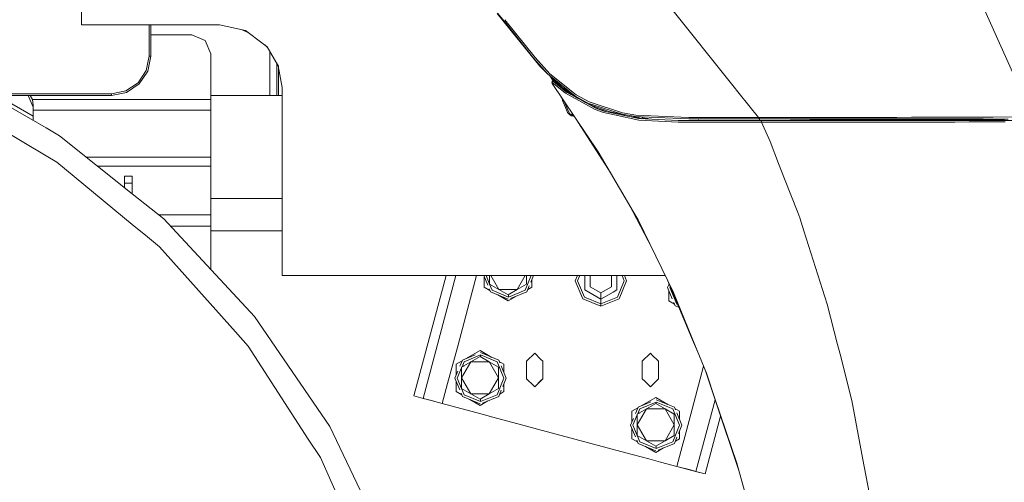
# Model space of a CAD drawing. Units: millimetres. Extents: x 625 to 9947, y -396 to 3656.
# Drawn here: x 1879 to 2507, y 1068 to 1363 of the extents above; entities that cross this region are included whole.
import ezdxf

# ---------------------------------------------------------------- set-up
doc = ezdxf.new("R2010")
doc.units = ezdxf.units.MM
doc.layers.add('1', color=7, linetype='Continuous', true_color=0xffffff)
doc.styles.add('blockfont', font='simplex.shx')
doc.dimstyles.get("Standard").update_dxf_attribs({"dimtxt": 0.18, "dimasz": 0.18, "dimexe": 0.18, "dimexo": 0.0625, "dimgap": 0.09, "dimtad": 0, "dimtih": 1, "dimtoh": 1, "dimdec": 4, "dimzin": 0, "dimdsep": 46, "dimtxsty": 'Standard', "dimcen": 0.09, "dimadec": 0, "dimazin": 0, "dimtfac": 1, "dimtdec": 4, "dimtofl": 0, "dimtmove": 0, "dimatfit": 3, "dimfxl": 1, "dimtolj": 1, "dimtzin": 0, "dimarcsym": 0})

# ---------------------------------------------------------------- blocks, each defined once
blk = doc.blocks.new('_U4')
at = {"layer": '1', "color": 18, "lineweight": 13}
for p, q in [((4365, 1400), (4365, 102.016558)), ((1584, 266.687366), (1584, 102.016558)), ((1584, 104.016558), (2839.302083, 104.016558)), ((4365, 104.016558), (3109.697917, 104.016558)), ((2865.802083, 29.016558), (2840.802083, 29.016558)), ((2840.802083, 29.016558), (2840.802083, -64.733442)), ((3097.46875, 29.016558), (3072.46875, 29.016558)), ((3097.46875, -64.733442), (3097.46875, 29.016558)), ((2840.802083, -64.733442), (2865.802083, -64.733442)), ((3072.46875, -64.733442), (3097.46875, -64.733442))]:
    blk.add_line(p, q, dxfattribs=at)
at = {"layer": '1', "color": 18, "lineweight": 70}
for points in [[(1584, 104.016558), (1633.999951, 117.414018), (1634.000049, 90.619099)], [(4365, 104.016558), (4315.000049, 90.619099), (4314.999951, 117.414018)]]:
    blk.add_solid(points, dxfattribs=at)
at = {"layer": '1', "color": 18, "linetype": 'Continuous', "lineweight": 13, "char_height": 50, "attachment_point": 7, "line_spacing_factor": 0.903614, "style": 'blockfont'}
for s, insert in [('\\W1.2899;109.5', (2843.452083, 65.120725)), ('\\W1.2570;2781', (2865.327083, -56.754275))]:
    blk.add_mtext(s, dxfattribs=dict(at, insert=insert))
blk = doc.blocks.new('_U7')
at = {"layer": '1', "color": 18, "lineweight": 13}
for p, q in [((844.749766, 1254.050019), (844.749766, -357.983442)), ((9734.066802, 1012.699935), (9734.066802, -357.983442)), ((844.749766, -355.983442), (5208.689534, -355.983442)), ((9734.066802, -355.983442), (5370.127034, -355.983442))]:
    blk.add_line(p, q, dxfattribs=at)
at = {"layer": '1', "color": 18, "lineweight": 70}
for points in [[(844.749766, -355.983442), (894.749717, -342.585982), (894.749815, -369.380901)], [(9734.066802, -355.983442), (9684.066851, -369.380901), (9684.066753, -342.585982)]]:
    blk.add_solid(points, dxfattribs=at)
at = {"layer": '1', "color": 18, "linetype": 'Continuous', "lineweight": 13, "insert": (5212.839534, -394.879275), "char_height": 50, "attachment_point": 7, "line_spacing_factor": 0.903614, "style": 'blockfont'}
blk.add_mtext('\\W1.1836;OAL', dxfattribs=at)
blk = doc.blocks.new('_U8')
at = {"layer": '1', "color": 18, "lineweight": 13}
for p, q in [((844.749766, 1254.050019), (844.749766, 3356.27485)), ((844.749766, 3354.27485), (2354.520716, 3354.27485)), ((4365, 3354.27485), (2855.22905, 3354.27485)), ((2381.020716, 3279.27485), (2356.020716, 3279.27485)), ((2356.020716, 3279.27485), (2356.020716, 3185.52485)), ((2612.687383, 3279.27485), (2587.687383, 3279.27485)), ((2612.687383, 3185.52485), (2612.687383, 3279.27485)), ((2356.020716, 3185.52485), (2381.020716, 3185.52485)), ((2587.687383, 3185.52485), (2612.687383, 3185.52485))]:
    blk.add_line(p, q, dxfattribs=at)
at = {"layer": '1', "color": 18, "lineweight": 70}
for points in [[(844.749766, 3354.27485), (894.749717, 3367.672309), (894.749815, 3340.87739)], [(4365, 3354.27485), (4315.000049, 3340.87739), (4314.999951, 3367.672309)]]:
    blk.add_solid(points, dxfattribs=at)
at = {"layer": '1', "color": 18, "linetype": 'Continuous', "lineweight": 13, "char_height": 50, "attachment_point": 7, "line_spacing_factor": 0.903614, "style": 'blockfont'}
for s, insert in [('\\W1.2899;138.6', (2358.670716, 3315.379016)), ('\\W1.1047;BBC', (2697.94155, 3315.379016)), ('\\W1.1591;3520', (2380.545716, 3193.504016))]:
    blk.add_mtext(s, dxfattribs=dict(at, insert=insert))

msp = doc.modelspace()

# ---------------------------------------------------------------- linework, layer by layer
at = {"layer": '1', "color": 18, "linetype": 'Continuous', "lineweight": 13}
for p, q in [((1918.499785, 1468.336585), (1918.499785, 1360.000017)), ((2294.262248, 1371.039751), (2334.017484, 1321.24474)), ((2493.568259, 1371.521952), (2517.12473, 1318.940523)), ((2183.557587, 1367.323878), (2188.099801, 1361.710972)), ((2183.850127, 1367.564204), (2188.207653, 1362.113489)), ((2188.533757, 1363.330533), (2207.835274, 1339.195016)), ((1918.499785, 1360.000017), (1970.284539, 1360.000017)), ((1961.643534, 1340.000036), (1961.643534, 1360.000017)), ((1962.643462, 1340.000036), (1962.643462, 1360.000017)), ((1970.284539, 1360.000017), (2006.499844, 1360.000017)), ((2023.203688, 1356.345418), (2006.499844, 1360.000017)), ((2020.987828, 1356.830221), (2024.691505, 1355.224034)), ((2188.099804, 1361.710968), (2192.486125, 1356.290701)), ((2188.207656, 1362.113486), (2207.044917, 1338.550451)), ((1988.892871, 1353.590491), (1962.643462, 1353.590491)), ((1997.377949, 1350.075963), (1988.892871, 1353.590491)), ((2023.203688, 1356.345418), (2034.463483, 1347.858789)), ((2210.773545, 1333.69303), (2192.486125, 1356.290701)), ((2000.892955, 1341.591122), (1997.377949, 1350.075963)), ((2034.463483, 1347.858789), (2036.837893, 1346.069219)), ((2037.164378, 1345.515503), (2035.370121, 1347.175465)), ((2043.99665, 1333.927992), (2036.837893, 1346.069219)), ((1959.816771, 1330.815556), (1961.643534, 1340.000036)), ((1962.643462, 1340.000036), (1960.740643, 1330.432895)), ((1962.643462, 1340.000036), (1961.643534, 1340.000036)), ((2000.894283, 1318.295601), (2000.892955, 1341.591122)), ((2000.894147, 1318.295601), (2000.892955, 1341.591122)), ((2038.700181, 1342.910786), (2038.700181, 1315.00006)), ((2207.044917, 1338.550451), (2216.192799, 1328.386786)), ((2207.835274, 1339.195016), (2217.229205, 1328.760031)), ((1895.888114, 1294.268338), (1830.929118, 1331.772449)), ((2044.056081, 1333.597306), (2042.865301, 1335.846755)), ((2043.050128, 1315.00006), (2043.050128, 1335.497607)), ((2046.499806, 1320.000055), (2043.99665, 1333.927992)), ((2044.050055, 1333.608689), (2044.050055, 1315.00006)), ((2216.192799, 1328.386786), (2210.773545, 1333.69303)), ((1954.614001, 1323.029402), (1959.816771, 1330.815556)), ((1960.740643, 1330.432895), (1955.321151, 1322.322371)), ((2216.192799, 1328.386786), (2216.500598, 1328.044775)), ((2216.500598, 1328.044775), (2233.350116, 1314.55386)), ((2216.500598, 1328.044775), (2224.83142, 1320.165756)), ((2233.901578, 1315.411332), (2217.229205, 1328.760031)), ((2217.551938, 1327.050451), (2217.592793, 1326.978805)), ((2217.592793, 1326.978805), (2217.754679, 1326.693299)), ((2217.860537, 1326.505783), (2217.754679, 1326.693299)), ((2217.860537, 1326.505783), (2217.916089, 1326.407197)), ((2217.916089, 1326.407197), (2218.076545, 1326.122525)), ((2218.236523, 1325.837615), (2218.076545, 1326.122525)), ((2218.236523, 1325.837615), (2218.395549, 1325.55187)), ((2218.395549, 1325.55187), (2218.55362, 1325.267318)), ((2218.710738, 1324.982407), (2218.55362, 1325.267318)), ((2218.616459, 1326.043662), (2219.591058, 1324.233773)), ((1946.827966, 1317.82687), (1954.614001, 1323.029402)), ((1955.321151, 1322.322371), (1947.210627, 1316.902998)), ((2046.499806, 1199.998262), (2046.499806, 1320.000055)), ((2218.486167, 1323.483019), (2218.458014, 1323.438647)), ((2218.625146, 1322.649601), (2218.458014, 1323.438647)), ((2218.479472, 1323.523166), (2218.592721, 1323.650959)), ((2227.221328, 1316.358927), (2218.479472, 1323.523166)), ((2218.625146, 1322.649601), (2218.479472, 1323.523166)), ((2219.034749, 1324.149373), (2218.592721, 1323.650959)), ((2218.602496, 1323.663357), (2218.599059, 1323.658105)), ((2218.602496, 1323.663357), (2218.843776, 1324.038985)), ((2218.602496, 1323.663357), (2218.605744, 1323.665643)), ((2218.625146, 1322.649601), (2248.142558, 1278.938296)), ((2218.710738, 1324.982407), (2218.866902, 1324.696782)), ((2218.843776, 1324.038985), (2218.975114, 1324.082131)), ((2219.021874, 1324.412349), (2218.866902, 1324.696782)), ((2219.021874, 1324.412349), (2219.142329, 1324.189032)), ((2219.147282, 1324.190858), (2219.034749, 1324.149373)), ((2219.147282, 1324.190858), (2219.159442, 1324.194553)), ((2219.159442, 1324.194553), (2219.175654, 1324.196818)), ((2219.722825, 1323.733213), (2219.159442, 1324.194553)), ((2219.214755, 1324.202302), (2219.175654, 1324.196818)), ((2219.214755, 1324.202302), (2219.270545, 1324.21017)), ((2219.330626, 1324.218753), (2219.270545, 1324.21017)), ((2219.406443, 1324.229362), (2219.330626, 1324.218753)), ((2219.406443, 1324.229362), (2219.436723, 1324.233773)), ((2219.436723, 1324.233773), (2219.843941, 1324.233773)), ((2219.474053, 1323.936926), (2219.540196, 1323.905113)), ((2219.778615, 1323.791507), (2219.540196, 1323.905113)), ((2227.769929, 1317.143443), (2219.722825, 1323.733213)), ((2220.185834, 1323.598745), (2219.778615, 1323.791507)), ((2219.843941, 1324.233773), (2220.530132, 1324.233773)), ((2220.185834, 1323.598745), (2220.945197, 1323.242071)), ((2220.930608, 1323.855016), (2220.945197, 1323.242071)), ((2220.945197, 1323.242071), (2221.578815, 1323.241963)), ((2220.945197, 1323.242071), (2227.607089, 1317.866924)), ((2233.350116, 1314.55386), (2224.83142, 1320.165756)), ((2334.01749, 1321.244732), (2338.03561, 1316.211877)), ((1829.929906, 1315.718534), (1895.913678, 1276.490929)), ((1865.865288, 1314.333003), (1887.641439, 1301.760565)), ((1872.38987, 1315.999987), (1895.887982, 1315.999987)), ((1895.887988, 1315.00006), (1872.38987, 1315.00006)), ((1887.641304, 1307.451705), (1884.514627, 1315.00006)), ((1887.284833, 1312.328103), (1885.713277, 1315.00006)), ((1895.887995, 1315.999987), (1895.888131, 1315.999987)), ((1895.888139, 1315.00006), (1895.888001, 1315.00006)), ((1895.888132, 1315.999987), (1937.643605, 1315.999987)), ((1937.643605, 1315.00006), (1895.888139, 1315.00006)), ((1937.643605, 1315.999987), (1946.827966, 1317.82687)), ((1947.210627, 1316.902998), (1937.643605, 1315.00006)), ((1937.643605, 1315.00006), (1937.643605, 1315.999987)), ((2000.894147, 1318.294925), (2000.894147, 1318.295601)), ((2000.907021, 1318.295601), (2000.894147, 1318.295601)), ((2000.907021, 1318.295601), (2000.907021, 1312.328103)), ((2038.700181, 1315.00006), (2000.907021, 1315.00006)), ((2038.700181, 1315.00006), (2043.050128, 1315.00006)), ((2043.050128, 1315.00006), (2043.342906, 1315.00006)), ((2043.342906, 1315.00006), (2044.050055, 1315.00006)), ((2044.050055, 1315.00006), (2046.400147, 1315.00006)), ((2046.400147, 1315.00006), (2046.499806, 1315.099719)), ((2224.254711, 1314.312974), (2224.596339, 1313.589337)), ((2224.596339, 1313.589337), (2225.185471, 1312.266949)), ((2227.221328, 1316.358927), (2246.162492, 1305.976394)), ((2227.542963, 1317.329305), (2228.276245, 1316.865974)), ((2227.607089, 1317.866924), (2234.774548, 1313.304811)), ((2238.438445, 1311.296943), (2227.769929, 1317.143443)), ((2233.350116, 1314.55386), (2241.923171, 1309.906485)), ((2233.350116, 1314.55386), (2239.983874, 1310.495975)), ((2233.901578, 1315.411332), (2242.374736, 1310.81796)), ((2338.035614, 1316.211873), (2350.212889, 1300.959351)), ((1887.771922, 1308.844092), (1887.284833, 1312.328103)), ((1895.888004, 1312.328103), (1887.284833, 1312.328103)), ((1887.641269, 1308.570626), (1887.655812, 1308.570626)), ((1887.641269, 1308.155301), (1887.641269, 1308.570626)), ((1887.641269, 1308.155301), (1887.771922, 1308.155303)), ((1887.641269, 1308.155301), (1887.641507, 1299.222353)), ((1887.641768, 1299.02937), (1887.641269, 1308.155301)), ((1887.655812, 1308.570626), (1887.655812, 1309.674593)), ((1887.771922, 1305.567148), (1887.771922, 1308.844092)), ((1895.888159, 1312.328103), (1895.888018, 1312.328103)), ((1978.401011, 1312.328103), (1895.88816, 1312.328103)), ((2000.894568, 1312.328103), (1978.401639, 1312.328103)), ((2000.907021, 1312.328103), (2000.894624, 1312.328103)), ((2000.907021, 1305.567148), (2000.907021, 1312.328103)), ((2225.35904, 1311.836126), (2225.185471, 1312.266949)), ((2227.199155, 1307.267192), (2225.35904, 1311.836126)), ((2226.629012, 1310.796955), (2227.289515, 1309.185031)), ((2227.815705, 1305.700543), (2227.199155, 1307.267192)), ((2228.517133, 1306.188705), (2227.289515, 1309.185031)), ((2237.962222, 1311.55792), (2238.672477, 1311.29816)), ((2238.101361, 1311.481669), (2238.97068, 1311.115748)), ((2246.496516, 1306.881073), (2238.438445, 1311.296943)), ((2239.983874, 1310.495975), (2243.456679, 1308.900001)), ((2241.923171, 1309.906485), (2243.632394, 1309.347871)), ((2242.374736, 1310.81796), (2263.47025, 1303.922417)), ((2243.456679, 1308.900001), (2244.963246, 1308.207634)), ((2243.632394, 1309.347871), (2263.239938, 1302.939179)), ((2245.115119, 1308.241251), (2244.963246, 1308.207634)), ((2244.963246, 1308.207634), (2245.2546, 1307.56165)), ((2245.115119, 1308.241251), (2245.220977, 1308.215382)), ((2245.115119, 1308.241251), (2245.476811, 1307.439877)), ((2245.220977, 1308.215382), (2245.468932, 1308.128479)), ((2245.831328, 1307.991269), (2245.468932, 1308.128479)), ((2246.268826, 1307.820204), (2245.831328, 1307.991269)), ((2245.937926, 1307.187184), (2253.868254, 1304.543359)), ((2246.541339, 1307.711723), (2246.268826, 1307.820204)), ((2246.541339, 1307.711723), (2246.269487, 1307.076647)), ((2251.62943, 1305.019858), (2246.496516, 1306.881073)), ((2251.40174, 1305.926922), (2246.541339, 1307.711723)), ((1887.646991, 1305.157306), (1887.771922, 1305.157306)), ((1887.646991, 1299.026355), (1887.646991, 1305.157306)), ((1895.888045, 1305.567148), (1887.771922, 1305.567148)), ((1887.771922, 1298.954226), (1887.771922, 1305.567148)), ((1978.401504, 1305.567148), (1895.88806, 1305.567148)), ((2000.907021, 1305.567148), (1978.40218, 1305.567148)), ((2000.907021, 1275.611284), (2000.907021, 1305.567148)), ((2228.163558, 1304.816487), (2227.815705, 1305.700543)), ((2228.163558, 1304.816487), (2228.410798, 1304.188493)), ((2228.435355, 1304.147723), (2228.410798, 1304.188493)), ((2228.435355, 1304.147723), (2228.51141, 1304.022434)), ((2228.51141, 1304.022434), (2228.55528, 1303.969982)), ((2229.118186, 1304.636958), (2228.517133, 1306.188705)), ((2228.588897, 1303.93565), (2228.55528, 1303.969982)), ((2228.588897, 1303.93565), (2228.597241, 1303.928378)), ((2228.599387, 1303.926947), (2228.597241, 1303.928378)), ((2228.599387, 1303.926947), (2228.601771, 1303.924325)), ((2228.615599, 1303.911569), (2228.601771, 1303.924325)), ((2228.615599, 1303.911569), (2228.63968, 1303.887728)), ((2228.683072, 1303.842905), (2228.63968, 1303.887728)), ((2228.776294, 1303.739193), (2228.683072, 1303.842905)), ((2228.916722, 1303.579929), (2228.776294, 1303.739193)), ((2229.108887, 1303.371551), (2228.916722, 1303.579929)), ((2229.108887, 1303.371551), (2229.550439, 1302.940133)), ((2229.118186, 1304.636958), (2230.047541, 1303.299072)), ((2229.710894, 1302.822712), (2229.550439, 1302.940133)), ((2229.710894, 1302.822712), (2230.75183, 1302.061084)), ((2230.047541, 1303.299072), (2230.551797, 1302.973273)), ((2230.551797, 1302.973273), (2232.234793, 1301.886442)), ((2230.75183, 1302.061084), (2230.914193, 1301.942351)), ((2232.147771, 1301.710847), (2230.914193, 1301.942351)), ((2232.854195, 1301.578299), (2232.147771, 1301.710847)), ((2232.234793, 1301.886442), (2232.688563, 1301.823578)), ((2251.350957, 1304.094556), (2246.162492, 1305.976394)), ((2258.471656, 1302.578096), (2251.350957, 1304.094556)), ((2251.40174, 1305.926922), (2256.355124, 1304.413083)), ((2260.523873, 1303.126815), (2251.62943, 1305.019858)), ((2256.355124, 1304.413083), (2256.240906, 1304.038377)), ((2256.827193, 1304.280641), (2256.355124, 1304.413083)), ((2257.240611, 1304.160598), (2256.827193, 1304.280641)), ((2257.547932, 1304.065588), (2257.240611, 1304.160598)), ((2257.73676, 1303.991678), (2257.376935, 1303.796591)), ((2257.71411, 1304.005149), (2257.547932, 1304.065588)), ((2263.239938, 1302.939179), (2257.547932, 1304.065588)), ((2257.839995, 1303.869846), (2257.611763, 1303.746612)), ((2257.73676, 1303.991678), (2257.71411, 1304.005149)), ((2259.051693, 1303.768004), (2257.71411, 1304.005149)), ((2257.73676, 1303.991678), (2257.839995, 1303.869846)), ((2258.564993, 1303.728735), (2257.839995, 1303.869846)), ((2273.979264, 1299.27552), (2258.471657, 1302.578096)), ((2258.691451, 1303.516817), (2258.564993, 1303.728735)), ((2274.060565, 1300.245645), (2260.523873, 1303.126815)), ((2267.828542, 1301.612737), (2262.202085, 1302.769622)), ((2271.953183, 1301.480654), (2263.239938, 1302.939179)), ((2272.113162, 1302.474621), (2263.47025, 1303.922417)), ((2275.827512, 1300.158706), (2267.828542, 1301.612737)), ((2271.448212, 1301.0726), (2267.828542, 1301.612737)), ((2271.274117, 1301.25527), (2271.448212, 1301.0726)), ((2271.299678, 1301.250103), (2271.274341, 1301.255034)), ((2272.898294, 1301.047651), (2271.299678, 1301.250103)), ((2271.551517, 1301.218209), (2271.448212, 1301.0726)), ((2271.448212, 1301.0726), (2272.682565, 1300.730386)), ((2271.953183, 1301.480654), (2275.538522, 1301.320079)), ((2272.113162, 1302.474621), (2305.842238, 1300.962093)), ((2273.798781, 1300.815227), (2273.016078, 1301.278438)), ((2274.95721, 1300.201528), (2273.231481, 1300.422109)), ((2274.950231, 1300.201871), (2273.236396, 1300.421063)), ((2273.798781, 1300.815227), (2276.336076, 1300.133683)), ((2286.356288, 1299.640658), (2274.060565, 1300.245645)), ((2275.538522, 1301.320079), (2305.810052, 1299.964431)), ((2275.785765, 1301.252361), (2276.851985, 1300.108299)), ((2276.388491, 1300.605631), (2279.659825, 1300.191286)), ((2280.979949, 1299.936774), (2279.659825, 1300.191286)), ((2311.209517, 1299.964788), (2305.810052, 1299.964431)), ((2305.842238, 1300.962093), (2338.926869, 1300.960424)), ((2311.209517, 1299.964788), (2338.893491, 1299.966696)), ((2338.893491, 1299.966696), (2350.178557, 1299.966815)), ((2338.926869, 1300.960424), (2350.212889, 1300.959351)), ((2350.212889, 1300.959351), (2350.178557, 1299.966815)), ((2350.178557, 1299.966815), (2350.949841, 1299.966815)), ((2350.212889, 1300.959351), (2350.984174, 1300.959232)), ((2350.949841, 1299.966815), (2350.984174, 1300.959232)), ((2350.949841, 1299.966815), (2362.469035, 1299.966696)), ((2350.949841, 1299.966815), (2350.949841, 1299.000928)), ((2350.984174, 1300.959232), (2370.970952, 1300.964931)), ((2362.469035, 1299.966696), (2370.703467, 1299.966664)), ((2370.703473, 1299.966664), (2383.294364, 1299.966616)), ((2370.970958, 1300.964931), (2383.562818, 1300.968522)), ((2383.294391, 1299.966616), (2393.566924, 1299.966576)), ((2383.562846, 1300.968522), (2393.627244, 1300.971391)), ((2393.566924, 1299.966576), (2438.440638, 1299.964431)), ((2393.627244, 1300.971391), (2422.559338, 1301.000598)), ((2422.559338, 1301.000598), (2438.587981, 1301.016691)), ((2438.440638, 1299.964431), (2438.668328, 1299.964431)), ((2438.587981, 1301.016691), (2447.785216, 1301.031115)), ((2438.668328, 1299.964431), (2447.609025, 1299.963835)), ((2447.609025, 1299.963835), (2472.261506, 1299.959901)), ((2447.785216, 1301.031115), (2472.545701, 1301.080945)), ((2472.261506, 1299.959901), (2483.507472, 1299.957516)), ((2478.432017, 1301.100376), (2472.545701, 1301.080945)), ((2494.072037, 1301.151994), (2478.432017, 1301.100376)), ((2483.507472, 1299.957516), (2493.631678, 1299.95549)), ((2493.631678, 1299.95549), (2499.433356, 1299.952867)), ((2494.072037, 1301.151994), (2498.65778, 1301.17214)), ((2498.65778, 1301.17214), (2499.933081, 1301.177743)), ((2499.433356, 1299.952867), (2509.478408, 1299.939039)), ((2499.933081, 1301.177743), (2512.924987, 1301.240804)), ((1887.641518, 1299.029514), (1887.641507, 1299.222353)), ((1904.573279, 1289.253953), (1895.88813, 1294.268328)), ((2256.120343, 1265.356936), (2235.154451, 1298.171929)), ((2273.979264, 1299.27552), (2299.117404, 1298.035624)), ((2280.979949, 1299.936774), (2281.025853, 1299.902932)), ((2299.090224, 1299.013975), (2286.356288, 1299.640658)), ((2295.528463, 1299.189262), (2309.986474, 1299.011156)), ((2349.604785, 1299.000906), (2299.090224, 1299.013975)), ((2352.115231, 1298.015716), (2299.117404, 1298.035624)), ((2306.48606, 1299.054277), (2311.840946, 1299.010676)), ((2311.946873, 1299.476749), (2311.957007, 1299.010646)), ((2319.7199, 1299.187358), (2319.716016, 1299.008639)), ((2349.604785, 1299.000906), (2370.444811, 1299.001351)), ((2352.078753, 1299.000266), (2349.630595, 1299.000899)), ((2352.07923, 1299.000266), (2352.078753, 1299.000266)), ((2352.07923, 1299.000266), (2352.078753, 1299.000266)), ((2370.444537, 1299.000329), (2352.07923, 1299.000266)), ((2352.11547, 1298.015716), (2352.07923, 1299.000266)), ((2352.11547, 1298.015716), (2352.115231, 1298.015716)), ((2370.18109, 1298.017131), (2352.11547, 1298.015716)), ((2352.11547, 1298.015716), (2353.006024, 1296.000371)), ((2353.006034, 1296.000347), (2357.647973, 1285.495522)), ((2362.517911, 1299.032452), (2360.346828, 1299.00113)), ((2362.517911, 1299.032452), (2370.48392, 1299.147308)), ((2382.772277, 1298.018117), (2370.181097, 1298.017131)), ((2383.035466, 1299.000373), (2370.444544, 1299.000329)), ((2370.444818, 1299.001351), (2383.0358, 1299.00162)), ((2370.483927, 1299.147308), (2383.123667, 1299.32955)), ((2403.873282, 1298.019769), (2382.772302, 1298.018117)), ((2386.638003, 1299.000385), (2383.035492, 1299.000373)), ((2383.035826, 1299.00162), (2386.638003, 1299.001696)), ((2383.123693, 1299.329551), (2403.163272, 1299.618485)), ((2386.638003, 1299.001696), (2414.733124, 1299.000474)), ((2403.794842, 1299.000504), (2386.638003, 1299.000385)), ((2395.035835, 1299.501302), (2419.695931, 1299.50023)), ((2403.163272, 1299.618485), (2407.412129, 1299.649837)), ((2403.794842, 1299.000504), (2447.335559, 1299.000385)), ((2403.873282, 1298.019769), (2432.688552, 1298.026326)), ((2409.797745, 1299.649599), (2407.412129, 1299.649837)), ((2423.339272, 1299.648445), (2409.797745, 1299.649599)), ((2419.526005, 1299.000461), (2419.695931, 1299.50023)), ((2419.695931, 1299.50023), (2419.684259, 1299.648756)), ((2419.695931, 1299.50023), (2420.655328, 1299.49558)), ((2423.35065, 1299.483779), (2420.655328, 1299.49558)), ((2423.35065, 1299.483779), (2423.328916, 1299.798328)), ((2436.369496, 1299.647334), (2423.339272, 1299.648445)), ((2423.35065, 1299.483779), (2460.089045, 1299.452069)), ((2423.40761, 1299.000451), (2423.35065, 1299.483779)), ((2432.688552, 1298.026326), (2447.513896, 1298.029664)), ((2438.646155, 1299.646619), (2436.369496, 1299.647334)), ((2449.554044, 1299.642685), (2438.646155, 1299.646619)), ((2447.335559, 1299.000385), (2475.153523, 1299.000147)), ((2447.513896, 1298.029664), (2475.46156, 1298.038009)), ((2465.675908, 1299.636963), (2459.547446, 1299.639138)), ((2469.730454, 1299.439075), (2460.089045, 1299.452069)), ((2469.021892, 1299.634096), (2465.675908, 1299.636963)), ((2469.730454, 1299.439075), (2471.122819, 1299.437168)), ((2486.805278, 1299.405339), (2471.122819, 1299.437168)), ((2474.502525, 1299.000152), (2492.860633, 1299.000862)), ((2475.153523, 1299.000147), (2488.297063, 1299.000624)), ((2475.46156, 1298.038009), (2484.678584, 1298.043135)), ((2477.642613, 1299.626711), (2482.384282, 1299.617293)), ((2483.56803, 1299.615028), (2482.384282, 1299.617293)), ((2483.56803, 1299.615028), (2492.565105, 1299.597245)), ((2484.678584, 1298.043135), (2488.703566, 1298.04528)), ((2486.805278, 1299.405339), (2492.612439, 1299.393657)), ((2488.297063, 1299.000624), (2506.908255, 1299.000981)), ((2488.703566, 1298.04528), (2507.536488, 1298.065784)), ((2492.612439, 1299.393657), (2492.490789, 1299.916893)), ((2492.612439, 1299.393657), (2493.321257, 1299.386266)), ((2492.860633, 1299.000862), (2492.612439, 1299.393657)), ((2492.860633, 1299.000862), (2493.612128, 1299.000981)), ((2495.121079, 1299.371841), (2493.321257, 1299.386266)), ((2493.612128, 1299.000981), (2495.520192, 1299.000981)), ((2506.908255, 1299.000981), (2493.612128, 1299.000981)), ((2493.861645, 1299.000798), (2493.861613, 1299.00087)), ((2495.670396, 1299.588564), (2494.183141, 1299.594047)), ((2494.949299, 1299.000813), (2494.949146, 1299.00088)), ((2496.20803, 1299.370768), (2495.121079, 1299.371841)), ((2495.247333, 1299.000817), (2495.247261, 1299.000882)), ((2495.247333, 1299.000817), (2506.908255, 1299.000981)), ((2495.520192, 1299.000981), (2496.674853, 1299.0011)), ((2506.908255, 1299.000981), (2495.520192, 1299.000981)), ((2495.670396, 1299.588564), (2503.005343, 1299.536231)), ((2496.409732, 1299.383047), (2496.20803, 1299.370768)), ((2496.426898, 1299.384001), (2496.375561, 1299.583533)), ((2496.426898, 1299.384001), (2496.409732, 1299.383047)), ((2496.910887, 1299.0011), (2496.426898, 1299.384001)), ((2496.674853, 1299.0011), (2496.910887, 1299.0011)), ((2506.908255, 1299.000981), (2496.910887, 1299.0011)), ((2496.969742, 1299.001097), (2497.030812, 1299.0011)), ((2497.030812, 1299.0011), (2497.110921, 1299.0011)), ((2500.013667, 1299.0011), (2497.110921, 1299.0011)), ((2503.80333, 1299.0011), (2500.013667, 1299.0011)), ((2503.005343, 1299.536231), (2505.813199, 1299.516204)), ((2503.921586, 1299.0011), (2503.80333, 1299.0011)), ((2503.921586, 1299.0011), (2526.093322, 1299.000266)), ((2505.813199, 1299.516204), (2507.25134, 1299.496534)), ((2506.908255, 1299.000981), (2518.741208, 1299.000027)), ((1950.903016, 1252.307177), (1904.573279, 1289.253953)), ((2363.089904, 1271.552509), (2357.647973, 1285.495522)), ((1902.848321, 1272.368195), (1895.913678, 1276.490929)), ((1978.40369, 1275.611284), (1921.680625, 1275.611284)), ((2000.897316, 1275.611284), (1978.404575, 1275.611284)), ((2000.907021, 1275.611284), (2000.89742, 1275.611284)), ((2000.907021, 1269.815209), (2000.907021, 1275.611284)), ((2248.142558, 1278.938296), (2261.698085, 1255.861404)), ((1902.848321, 1272.368195), (1950.904416, 1232.73661)), ((1928.948664, 1269.815209), (1978.404355, 1269.815209)), ((1978.405038, 1269.815209), (2000.89747, 1269.815209)), ((2000.897485, 1269.815209), (2000.907021, 1269.815209)), ((2000.897485, 1269.288781), (2000.897485, 1269.288825)), ((2000.897485, 1269.288781), (2000.907021, 1269.288781)), ((2000.903683, 1238.905909), (2000.897485, 1269.288781)), ((2000.903683, 1243.735555), (2000.898559, 1269.288781)), ((2000.907021, 1269.288781), (2000.907021, 1269.815209)), ((2366.872451, 1261.861079), (2363.089912, 1271.55249)), ((1950.901347, 1263.520124), (1945.901232, 1263.519886)), ((1945.901232, 1262.397292), (1945.901232, 1263.519886)), ((1945.901471, 1259.012821), (1945.901232, 1262.397292)), ((1950.901347, 1263.520124), (1950.903016, 1252.422812)), ((1950.901347, 1262.39753), (1950.901347, 1263.520124)), ((1950.901585, 1259.013059), (1950.901347, 1262.39753)), ((1950.901585, 1259.013059), (1945.901471, 1259.012821)), ((1945.901471, 1259.012821), (1945.901674, 1256.295619)), ((1950.901585, 1259.013059), (1950.902076, 1252.307927)), ((2375.280696, 1240.317943), (2366.872455, 1261.861069)), ((1950.903016, 1252.422812), (1950.903016, 1252.307177)), ((1971.05773, 1236.23431), (1950.903025, 1252.30717)), ((2261.698085, 1255.861404), (2270.448046, 1240.965488)), ((2046.499806, 1249.242547), (2000.902579, 1249.242547)), ((2000.903683, 1243.735555), (2000.903683, 1238.905909)), ((2000.90416, 1239.271047), (2000.903683, 1243.735555)), ((2267.609576, 1245.797694), (2282.472774, 1217.308417)), ((1967.707655, 1238.905909), (2000.903683, 1238.905909)), ((2000.903683, 1238.905909), (2000.90416, 1235.283735)), ((2000.904637, 1231.661442), (2000.90416, 1239.271047)), ((2270.448046, 1240.965488), (2273.587542, 1235.621097)), ((2375.280696, 1240.317943), (2376.643735, 1236.825826)), ((1950.904491, 1232.736548), (1960.513669, 1224.811914)), ((2028.897601, 1173.897865), (1971.05773, 1236.23431)), ((2000.904637, 1231.661442), (1975.30074, 1231.661442)), ((2000.904637, 1231.661442), (2000.90416, 1235.283735)), ((2000.906053, 1204.065526), (2000.904637, 1231.661442)), ((2296.089488, 1189.244035), (2273.587542, 1235.621097)), ((2379.284459, 1228.53029), (2376.643735, 1236.825826)), ((1968.294698, 1218.394997), (1960.513669, 1224.811914)), ((2000.904794, 1228.605035), (2046.499806, 1228.605035)), ((2394.184666, 1181.724313), (2379.284459, 1228.53029)), ((1968.294698, 1218.394997), (2016.681748, 1164.100411)), ((2086.841422, 1200.002196), (2046.499806, 1199.998262)), ((2046.499806, 1199.998262), (2078.122693, 1199.999574)), ((2086.848813, 1199.999812), (2078.122693, 1199.999574)), ((2091.143685, 1200.002673), (2086.841422, 1200.002196)), ((2094.980078, 1200.00005), (2086.848813, 1199.999812)), ((2099.27352, 1200.000527), (2091.143685, 1200.002673)), ((2101.205331, 1200.00005), (2094.980078, 1200.00005)), ((2108.932572, 1199.998143), (2099.27352, 1200.000527)), ((2108.932572, 1199.998143), (2112.534838, 1199.998501)), ((2112.534838, 1199.998501), (2119.39724, 1199.999097)), ((2121.347266, 1199.999335), (2119.39724, 1199.999097)), ((2121.347266, 1199.999335), (2135.912495, 1200.001481)), ((2121.347266, 1199.999335), (2131.811219, 1200.00005)), ((2130.57478, 1123.215887), (2151.148911, 1200.00005)), ((2131.811219, 1200.00005), (2134.919959, 1200.00005)), ((2142.685252, 1200.00005), (2134.919959, 1200.00005)), ((2135.912495, 1200.001481), (2138.159114, 1200.001839)), ((2136.370259, 1121.663066), (2157.360674, 1200.00005)), ((2141.513901, 1200.002315), (2138.159114, 1200.001839)), ((2141.513901, 1200.002315), (2154.168921, 1200.001719)), ((2142.685252, 1200.00005), (2145.459014, 1200.00005)), ((2145.459014, 1200.00005), (2159.351903, 1200.00005)), ((2154.168921, 1200.001719), (2159.995633, 1200.001481)), ((2159.351903, 1200.00005), (2159.906703, 1200.00005)), ((2159.906703, 1200.00005), (2160.717326, 1200.00005)), ((2159.995633, 1200.001481), (2162.228184, 1200.001362)), ((2164.479571, 1200.00005), (2160.717326, 1200.00005)), ((2164.656239, 1200.001242), (2162.228184, 1200.001362)), ((2164.479571, 1200.00005), (2169.943648, 1200.00005)), ((2168.266135, 1200.001004), (2164.656239, 1200.001242)), ((2170.508554, 1200.00005), (2167.733985, 1189.645174)), ((2168.266135, 1200.001004), (2179.600554, 1200.000408)), ((2169.943648, 1200.00005), (2186.782008, 1200.00005)), ((2175.039391, 1200.00005), (2177.579718, 1193.86742)), ((2178.777321, 1194.558916), (2176.523526, 1200.00005)), ((2178.790646, 1194.56661), (2178.790646, 1200.00005)), ((2184.685784, 1191.163066), (2179.583607, 1200.00005)), ((2191.569644, 1199.999812), (2179.600554, 1200.000408)), ((2191.569644, 1199.999812), (2204.242783, 1199.999097)), ((2201.577328, 1199.999247), (2196.475821, 1191.163066)), ((2205.282382, 1199.999132), (2201.410132, 1190.650704)), ((2202.370721, 1199.999202), (2202.370721, 1194.56661)), ((2207.761603, 1199.999216), (2204.242783, 1199.999097)), ((2205.04152, 1195.834796), (2206.766539, 1199.999182)), ((2207.761603, 1199.999216), (2209.860402, 1199.999335)), ((2215.895491, 1199.999693), (2209.860402, 1199.999335)), ((2219.472247, 1199.999454), (2215.895491, 1199.999693)), ((2220.055419, 1199.999454), (2219.472247, 1199.999454)), ((2220.317918, 1199.999454), (2220.055419, 1199.999454)), ((2220.416623, 1200.00005), (2220.317918, 1199.999454)), ((2227.406102, 1200.000527), (2220.416623, 1200.00005)), ((2220.416623, 1200.00005), (2220.945435, 1200.00005)), ((2220.945435, 1200.00005), (2224.197703, 1200.00005)), ((2224.197703, 1200.00005), (2227.079707, 1200.00005)), ((2227.079707, 1200.00005), (2228.784161, 1200.00005)), ((2227.406102, 1200.000527), (2228.340703, 1200.000527)), ((2229.000645, 1200.000408), (2228.340703, 1200.000527)), ((2228.784161, 1200.00005), (2233.134824, 1200.00005)), ((2229.000645, 1200.000408), (2231.006222, 1200.000289)), ((2231.006222, 1200.000289), (2236.077624, 1199.999931)), ((2233.134824, 1200.00005), (2236.077624, 1199.999931)), ((2234.768057, 1199.999984), (2233.430701, 1196.771267)), ((2234.914857, 1196.771267), (2236.2522, 1199.999931)), ((2236.077624, 1199.999931), (2237.819272, 1199.999931)), ((2244.732457, 1199.999931), (2237.819272, 1199.999931)), ((2239.545184, 1199.999931), (2239.545184, 1196.771267)), ((2243.009883, 1199.999931), (2243.009883, 1192.86609)), ((2250.584441, 1199.999931), (2244.732457, 1199.999931)), ((2250.584441, 1199.999931), (2262.534695, 1199.999931)), ((2256.537991, 1192.86609), (2256.537991, 1199.999931)), ((2260.002452, 1199.999931), (2260.002452, 1196.771267)), ((2271.83302, 1199.999931), (2262.534695, 1199.999931)), ((2263.295436, 1199.999931), (2264.632779, 1196.771267)), ((2266.116935, 1196.771267), (2264.779601, 1199.999931)), ((2286.868649, 1199.999931), (2271.83302, 1199.999931)), ((2286.868649, 1199.999931), (2290.870764, 1199.999953)), ((2286.868649, 1199.999931), (2290.870769, 1199.999942)), ((2175.425368, 1192.623499), (2175.425368, 1199.068258)), ((2180.396157, 1190.650704), (2178.777321, 1194.558916)), ((2184.685784, 1191.163066), (2178.790646, 1194.56661)), ((2178.790646, 1194.56661), (2180.570941, 1193.538758)), ((2202.370721, 1194.56661), (2196.475821, 1191.163066)), ((2202.459412, 1189.601305), (2204.102116, 1193.566973)), ((2205.736237, 1197.511921), (2205.736237, 1192.623499)), ((2233.430701, 1196.771267), (2238.217431, 1185.214999)), ((2239.266949, 1186.264398), (2234.914857, 1196.771267)), ((2239.545184, 1190.865758), (2239.545184, 1196.771267)), ((2260.002452, 1190.865758), (2260.002452, 1196.771267)), ((2264.632779, 1196.771267), (2260.280686, 1186.264398)), ((2261.330205, 1185.214999), (2266.116935, 1196.771267)), ((2291.790525, 1198.104302), (2307.669955, 1160.437348)), ((2293.243198, 1194.658476), (2292.301493, 1192.384961)), ((2293.166714, 1194.473825), (2293.166714, 1194.839899)), ((2167.733985, 1189.645174), (2158.429938, 1154.921296)), ((2178.934138, 1190.597701), (2175.425368, 1192.623499)), ((2178.504307, 1191.635362), (2179.346877, 1189.601305)), ((2190.580683, 1184.948074), (2179.346877, 1189.601305)), ((2190.903264, 1186.298611), (2180.396157, 1190.650704)), ((2190.580683, 1183.873537), (2183.993924, 1187.67642)), ((2190.580683, 1187.759641), (2184.685784, 1191.163066)), ((2196.475821, 1191.163066), (2184.685784, 1191.163066)), ((2196.475821, 1191.163066), (2190.580683, 1187.759641)), ((2201.410132, 1190.650704), (2190.903264, 1186.298611)), ((2190.903264, 1187.945875), (2190.903264, 1186.298611)), ((2192.219092, 1185.359505), (2202.459412, 1189.601305)), ((2205.736237, 1192.623499), (2203.074809, 1191.08694)), ((2239.545184, 1190.865758), (2242.012101, 1189.441445)), ((2242.012101, 1189.441445), (2249.773818, 1184.960249)), ((2243.009883, 1192.86609), (2249.773818, 1188.960793)), ((2249.773818, 1188.960793), (2256.537991, 1192.86609)), ((2249.773818, 1184.960249), (2257.535535, 1189.441445)), ((2249.773818, 1188.960793), (2249.773818, 1184.960249)), ((2260.002452, 1190.865758), (2257.535535, 1189.441445)), ((2292.301493, 1192.384961), (2295.321165, 1185.094702)), ((2293.166714, 1183.850887), (2293.166714, 1190.296097)), ((2293.785649, 1192.384961), (2293.99182, 1192.8827)), ((2296.518945, 1185.786209), (2293.785649, 1192.384961)), ((2307.798939, 1160.497191), (2296.089488, 1189.244035)), ((2195.52984, 1186.730901), (2190.580683, 1183.873537)), ((2249.773818, 1180.42815), (2238.217431, 1185.214999)), ((2249.773818, 1181.912306), (2239.266949, 1186.264398)), ((2260.280686, 1186.264398), (2249.773818, 1181.912306)), ((2249.773818, 1180.42815), (2261.330205, 1185.214999)), ((2249.773818, 1184.960249), (2249.773818, 1181.912306)), ((2249.773818, 1181.912306), (2249.773818, 1180.42815)), ((2296.675453, 1181.825108), (2293.166714, 1183.850887)), ((2296.245666, 1182.862722), (2297.088223, 1180.828574)), ((2298.137742, 1181.878093), (2296.518945, 1185.786209)), ((2296.532231, 1185.793879), (2296.532231, 1186.856693)), ((2297.124424, 1185.451976), (2296.532231, 1185.793879)), ((2299.493548, 1179.832273), (2297.088223, 1180.828574)), ((2298.735457, 1181.630511), (2298.137742, 1181.878093)), ((2400.712567, 1156.017068), (2394.184666, 1181.724313)), ((2076.800662, 1103.637191), (2028.897601, 1173.897865)), ((2024.735051, 1155.063989), (2016.681748, 1164.100411)), ((2307.669955, 1160.437348), (2312.202242, 1149.686592)), ((2307.798939, 1160.497191), (2311.180669, 1152.194622)), ((2400.712567, 1156.017068), (2402.285176, 1149.823549)), ((2024.735051, 1155.063989), (2063.169556, 1095.714065)), ((2153.693276, 1137.244466), (2158.429938, 1154.921296)), ((2169.665003, 1149.451932), (2161.488372, 1146.065119)), ((2173.044759, 1149.367693), (2162.537652, 1145.0156)), ((2172.722178, 1152.224663), (2163.489012, 1146.893797)), ((2180.318251, 1147.839059), (2172.722178, 1152.224663)), ((2173.044759, 1150.851848), (2184.600907, 1146.065119)), ((2183.551627, 1145.0156), (2173.044759, 1149.367693)), ((2173.044759, 1148.299545), (2173.044759, 1149.367693)), ((2202.384549, 1145.328763), (2207.544642, 1150.488737)), ((2211.290198, 1146.743181), (2207.544642, 1150.488737)), ((2276.184636, 1145.328763), (2281.344729, 1150.488737)), ((2282.34561, 1149.487856), (2281.344729, 1150.488737)), ((2282.34561, 1149.487856), (2286.504584, 1145.328763)), ((2311.180669, 1152.194622), (2317.033129, 1137.826445)), ((2409.785825, 1120.285245), (2402.285176, 1149.823549)), ((2161.310662, 1145.636103), (2157.566863, 1143.474582)), ((2157.566863, 1136.598067), (2157.566863, 1143.474582)), ((2161.488372, 1146.065119), (2159.865548, 1142.147403)), ((2166.827279, 1144.935015), (2160.932141, 1134.72462)), ((2160.932141, 1141.531589), (2166.827279, 1144.935015)), ((2161.225695, 1141.848261), (2162.537652, 1145.0156)), ((2166.827279, 1144.935015), (2172.683355, 1148.316144)), ((2166.827279, 1144.935015), (2178.539653, 1144.935015)), ((2172.683356, 1148.316144), (2172.722178, 1148.338559)), ((2172.722178, 1148.338559), (2178.617316, 1144.935015)), ((2173.044759, 1148.152318), (2173.044759, 1148.299543)), ((2178.539669, 1144.935015), (2178.617316, 1144.935015)), ((2178.617316, 1144.935015), (2178.656139, 1144.86777)), ((2178.617316, 1144.935015), (2184.512215, 1141.531589)), ((2178.656147, 1144.867757), (2184.512215, 1134.72462)), ((2183.551627, 1145.0156), (2187.90372, 1134.508732)), ((2185.33609, 1144.290288), (2184.600907, 1146.065119)), ((2187.877732, 1143.474582), (2184.981277, 1145.146854)), ((2187.877732, 1143.474582), (2187.877732, 1138.154421)), ((2202.384549, 1143.143657), (2202.384549, 1145.328763)), ((2202.384549, 1134.248736), (2202.384549, 1143.143657)), ((2211.290198, 1146.743181), (2212.704736, 1145.328763)), ((2212.704736, 1145.328763), (2212.704736, 1140.378478)), ((2276.184636, 1134.248736), (2276.184636, 1145.328763)), ((2286.504584, 1145.328763), (2286.504584, 1134.248736)), ((2153.693276, 1137.244466), (2152.041035, 1131.078008)), ((2158.544069, 1138.957175), (2156.701403, 1134.508732)), ((2158.185559, 1134.508732), (2160.932141, 1141.139559)), ((2162.68718, 1142.54486), (2160.932141, 1141.531589)), ((2160.932141, 1141.531589), (2160.932141, 1134.72462)), ((2161.145563, 1141.654803), (2161.145565, 1141.65481)), ((2161.192237, 1141.767486), (2161.225687, 1141.84824)), ((2184.512215, 1141.531589), (2184.512215, 1134.72462)), ((2189.387875, 1134.508732), (2186.099282, 1142.44784)), ((2212.704736, 1140.378478), (2212.704736, 1134.248736)), ((2315.26992, 1142.15524), (2307.955104, 1114.856097)), ((2316.208324, 1139.851397), (2322.656898, 1120.654718)), ((2322.744962, 1120.983379), (2317.033129, 1137.826445)), ((2152.041035, 1131.078008), (2148.63761, 1118.375989)), ((2156.701403, 1134.508732), (2159.721207, 1127.2185)), ((2157.566863, 1125.974658), (2157.566863, 1132.41939)), ((2160.918855, 1127.909979), (2158.185559, 1134.508732)), ((2160.932141, 1127.91765), (2160.932141, 1134.72462)), ((2166.827279, 1124.514225), (2160.932141, 1134.72462)), ((2184.512215, 1134.72462), (2178.617316, 1124.514225)), ((2187.90372, 1134.508732), (2183.551627, 1124.001863)), ((2184.512215, 1134.72462), (2184.512215, 1127.91765)), ((2187.183024, 1129.18591), (2189.387875, 1134.508732)), ((2187.877732, 1130.863033), (2187.877732, 1125.974658)), ((2206.767874, 1129.86553), (2202.384549, 1134.248736)), ((2212.704736, 1134.248736), (2207.544642, 1129.088762)), ((2211.67286, 1133.21698), (2207.544642, 1129.088762)), ((2212.704736, 1134.248736), (2211.67286, 1133.21698)), ((2276.184636, 1134.248736), (2277.823287, 1132.610205)), ((2281.344729, 1129.088762), (2277.823287, 1132.610205)), ((2286.504584, 1134.248736), (2281.344729, 1129.088762)), ((2161.075578, 1123.948857), (2157.566863, 1125.974658)), ((2160.645757, 1124.986505), (2161.488372, 1122.952315)), ((2162.537652, 1124.001863), (2160.918855, 1127.909979)), ((2166.827279, 1124.514225), (2160.932141, 1127.91765)), ((2172.722178, 1121.110651), (2166.827279, 1124.514225)), ((2178.617316, 1124.514225), (2166.827279, 1124.514225)), ((2178.617316, 1124.514225), (2172.722178, 1121.110651)), ((2184.512215, 1127.91765), (2178.617316, 1124.514225)), ((2184.600907, 1122.952315), (2186.243625, 1126.918067)), ((2187.877732, 1125.974658), (2185.21636, 1124.438106)), ((2207.544642, 1129.088762), (2206.767874, 1129.86553)), ((2136.370259, 1121.663066), (2130.57478, 1123.215887)), ((2148.63761, 1118.375989), (2136.019063, 1121.757165)), ((2139.963227, 1120.700332), (2136.370259, 1121.663066)), ((2148.63761, 1118.375989), (2139.963227, 1120.700332)), ((2176.351147, 1110.950204), (2148.63761, 1118.375989)), ((2172.722178, 1118.2992), (2161.488372, 1122.952315)), ((2173.044759, 1119.649741), (2162.537652, 1124.001863)), ((2172.722178, 1117.224547), (2166.135522, 1121.027435)), ((2177.671475, 1120.08204), (2172.722178, 1117.224547)), ((2183.551627, 1124.001863), (2173.044759, 1119.649741)), ((2173.044759, 1121.296893), (2173.044759, 1119.649741)), ((2174.360792, 1118.710706), (2184.600907, 1122.952315)), ((2281.712758, 1119.429126), (2273.535805, 1116.04211)), ((2285.091954, 1119.344684), (2274.585086, 1114.992591)), ((2284.769612, 1122.201535), (2275.536322, 1116.870754)), ((2278.874713, 1114.912006), (2284.769612, 1118.31555)), ((2292.365545, 1117.816072), (2284.769612, 1122.201535)), ((2284.769612, 1118.31555), (2290.664511, 1114.912006)), ((2285.091954, 1120.82884), (2296.648341, 1116.04211)), ((2295.599061, 1114.992591), (2285.091954, 1119.344684)), ((2285.091954, 1118.276668), (2285.091954, 1119.344684)), ((2285.091954, 1118.129439), (2285.091954, 1118.276666)), ((2310.430127, 1075.023862), (2322.656898, 1120.654718)), ((2310.430127, 1075.023862), (2322.656906, 1120.654694)), ((2322.656906, 1120.654694), (2337.989539, 1075.011165)), ((2336.507397, 1080.400678), (2322.74497, 1120.983355)), ((2409.785825, 1120.285245), (2416.911917, 1082.60307)), ((2273.358136, 1115.613192), (2269.614058, 1113.451573)), ((2269.614058, 1106.574483), (2269.614058, 1113.451573)), ((2273.535805, 1116.04211), (2271.912967, 1112.124359)), ((2278.874713, 1114.912006), (2272.979575, 1104.701611)), ((2272.979575, 1111.508581), (2278.874713, 1114.912006)), ((2274.73449, 1112.52178), (2272.979575, 1111.508581)), ((2273.192996, 1111.631795), (2273.192999, 1111.631801)), ((2273.239669, 1111.744473), (2273.27313, 1111.825254)), ((2273.273133, 1111.82526), (2274.585086, 1114.992591)), ((2278.874713, 1114.912006), (2290.664511, 1114.912006)), ((2290.664511, 1114.912006), (2296.559649, 1111.508581)), ((2290.664511, 1114.912006), (2296.559649, 1104.701611)), ((2295.599061, 1114.992591), (2299.951154, 1104.485723)), ((2297.383524, 1114.26728), (2296.648341, 1116.04211)), ((2299.925166, 1113.451573), (2297.028723, 1115.123815)), ((2301.435309, 1104.485723), (2298.146716, 1112.424832)), ((2299.925166, 1113.451573), (2299.925166, 1108.131413)), ((2307.955104, 1114.856097), (2303.21868, 1097.179267)), ((2176.351147, 1110.950204), (2180.094081, 1109.947297)), ((2180.094081, 1109.947297), (2200.001555, 1104.613039)), ((2270.591392, 1108.933898), (2268.748837, 1104.485723)), ((2270.232993, 1104.485723), (2272.979575, 1111.11655)), ((2272.979575, 1111.508581), (2272.979575, 1104.701611)), ((2296.559649, 1111.508581), (2296.559649, 1104.701611)), ((2316.225606, 1073.470923), (2326.112286, 1110.368414)), ((2113.696652, 1027.021619), (2076.800662, 1103.637191)), ((2200.001555, 1104.613039), (2209.421712, 1102.088901)), ((2209.421712, 1102.088901), (2265.610772, 1087.033125)), ((2268.748837, 1104.485723), (2271.768631, 1097.195535)), ((2269.614058, 1095.951649), (2269.614058, 1102.396963)), ((2272.966289, 1097.886971), (2270.232993, 1104.485723)), ((2272.979575, 1097.894641), (2272.979575, 1104.701611)), ((2278.874713, 1094.491097), (2272.979575, 1104.701611)), ((2296.559649, 1104.701611), (2290.664511, 1094.491097)), ((2299.951154, 1104.485723), (2295.599061, 1093.978855)), ((2296.559649, 1104.701611), (2296.559649, 1097.894641)), ((2299.230456, 1099.16291), (2301.435309, 1104.485723)), ((2299.925166, 1100.840034), (2299.925166, 1095.951649)), ((2070.846635, 1083.859536), (2063.169556, 1095.714065)), ((2273.12308, 1093.92571), (2269.614058, 1095.951649)), ((2272.693229, 1094.96343), (2273.535805, 1092.929336)), ((2274.585086, 1093.978855), (2272.966289, 1097.886971)), ((2278.874713, 1094.491097), (2272.979575, 1097.894641)), ((2284.769612, 1088.276009), (2273.535805, 1092.929336)), ((2285.091954, 1089.626643), (2274.585086, 1093.978855)), ((2284.769612, 1091.087672), (2278.874713, 1094.491097)), ((2290.664511, 1094.491097), (2278.874713, 1094.491097)), ((2290.664511, 1094.491097), (2284.769612, 1091.087672)), ((2295.599061, 1093.978855), (2285.091954, 1089.626643)), ((2286.408198, 1088.687697), (2296.648341, 1092.929336)), ((2296.559649, 1097.894641), (2290.664511, 1094.491097)), ((2296.648341, 1092.929336), (2298.291052, 1096.895062)), ((2299.925166, 1095.951649), (2297.263783, 1094.415096)), ((2303.21868, 1097.179267), (2301.566439, 1091.012808)), ((2265.610772, 1087.033125), (2280.431824, 1083.061787)), ((2284.769612, 1087.201568), (2278.183047, 1091.004331)), ((2289.718893, 1090.059043), (2284.769612, 1087.201568)), ((2285.091954, 1091.273776), (2285.091954, 1089.626643)), ((2301.566439, 1091.012808), (2298.162776, 1078.31082)), ((2070.846635, 1083.859536), (2098.944979, 1021.180841)), ((2280.431824, 1083.061787), (2287.875729, 1081.067297)), ((2287.875729, 1081.067297), (2298.162776, 1078.31082)), ((2336.507397, 1080.400678), (2341.359692, 1062.756273)), ((2420.897799, 1061.526987), (2416.911917, 1082.60307)), ((2298.162776, 1078.31082), (2310.935097, 1074.888441)), ((2298.162776, 1078.31082), (2306.837159, 1075.986597)), ((2306.837159, 1075.986597), (2310.430127, 1075.023862)), ((2316.225606, 1073.470923), (2310.430127, 1075.023862)), ((2310.935097, 1074.888441), (2316.225606, 1073.470923))]:
    msp.add_line(p, q, dxfattribs=at)

# ---------------------------------------------------------------- dimensions: what is measured, and where the dimension line sits
for base, p1, p2, text, override, picture, middle in [((844.749766, 3354.27485), (4365, 3450), (844.749766, 1254.050019), '<>\\P[\\C18;\\H50.00;\\Fsimplex.shx;3520\\Fsimplex.shx;\\H50.00;\\C18; ]\\C18;\\H50.00;\\Fsimplex.shx;BBC\\Fsimplex.shx;\\H50.00;\\C18;', {"dimtxt": 50, "dimasz": 50, "dimexe": 2, "dimexo": 0, "dimgap": 1.5, "dimtih": 1, "dimtoh": 1, "dimdec": 1, "dimlfac": 0.03937, "dimzin": 8, "dimdsep": 46, "dimlunit": 2, "dimtxsty": 'blockfont', "dimsah": 1, "dimse1": 0, "dimse2": 0, "dimsd1": 0, "dimsd2": 0, "dimclrd": 18, "dimclre": 18, "dimclrt": 18, "dimtol": 0, "dimtm": -0.1, "dimtfac": 1, "dimtdec": 2, "dimtofl": 1, "dimtmove": 0, "dimtzin": 8, "dimlwd": 13, "dimlwe": 13}, '_U8', (2604.874883, 3354.27485)), ((4365, 104.016558), (1584, 266.687366), (4365, 1400), '<>\\P[\\C18;\\H50.00;\\Fsimplex.shx;2781\\Fsimplex.shx;\\H50.00;\\C18; ]', {"dimtxt": 50, "dimasz": 50, "dimexe": 2, "dimexo": 0, "dimgap": 1.5, "dimtih": 1, "dimtoh": 1, "dimdec": 1, "dimlfac": 0.03937, "dimzin": 8, "dimdsep": 46, "dimlunit": 2, "dimtxsty": 'blockfont', "dimsah": 1, "dimse1": 0, "dimse2": 0, "dimsd1": 0, "dimsd2": 0, "dimclrd": 18, "dimclre": 18, "dimclrt": 18, "dimtol": 0, "dimtm": -0.1, "dimtfac": 1, "dimtdec": 2, "dimtofl": 1, "dimtmove": 0, "dimtzin": 8, "dimlwd": 13, "dimlwe": 13}, '_U4', (2974.5, 104.016558)), ((844.749766, -355.983442), (9734.066802, 1120.652485), (844.749766, 1254.050019), '\\C18;OAL', {"dimtxt": 50, "dimasz": 50, "dimexe": 2, "dimexo": 0, "dimgap": 1.5, "dimtih": 1, "dimtoh": 1, "dimdec": 1, "dimlfac": 0.03937, "dimzin": 8, "dimdsep": 46, "dimlunit": 2, "dimpost": '', "dimtxsty": 'blockfont', "dimsah": 1, "dimse1": 0, "dimse2": 0, "dimsd1": 0, "dimsd2": 0, "dimclrd": 18, "dimclre": 18, "dimclrt": 18, "dimtol": 0, "dimtm": -0.1, "dimtfac": 1, "dimtdec": 2, "dimtofl": 1, "dimtmove": 0, "dimtzin": 8, "dimlwd": 13, "dimlwe": 13}, '_U7', (5289.408284, -355.983442))]:
    dim = msp.add_linear_dim(base=base, p1=p1, p2=p2, text=text, dimstyle='Standard', override=override, dxfattribs=at)
    dim.commit()
    dim.dimension.update_dxf_attribs({"geometry": picture, "text_midpoint": middle, "dimtype": 160})

doc.saveas('drawing.dxf')
